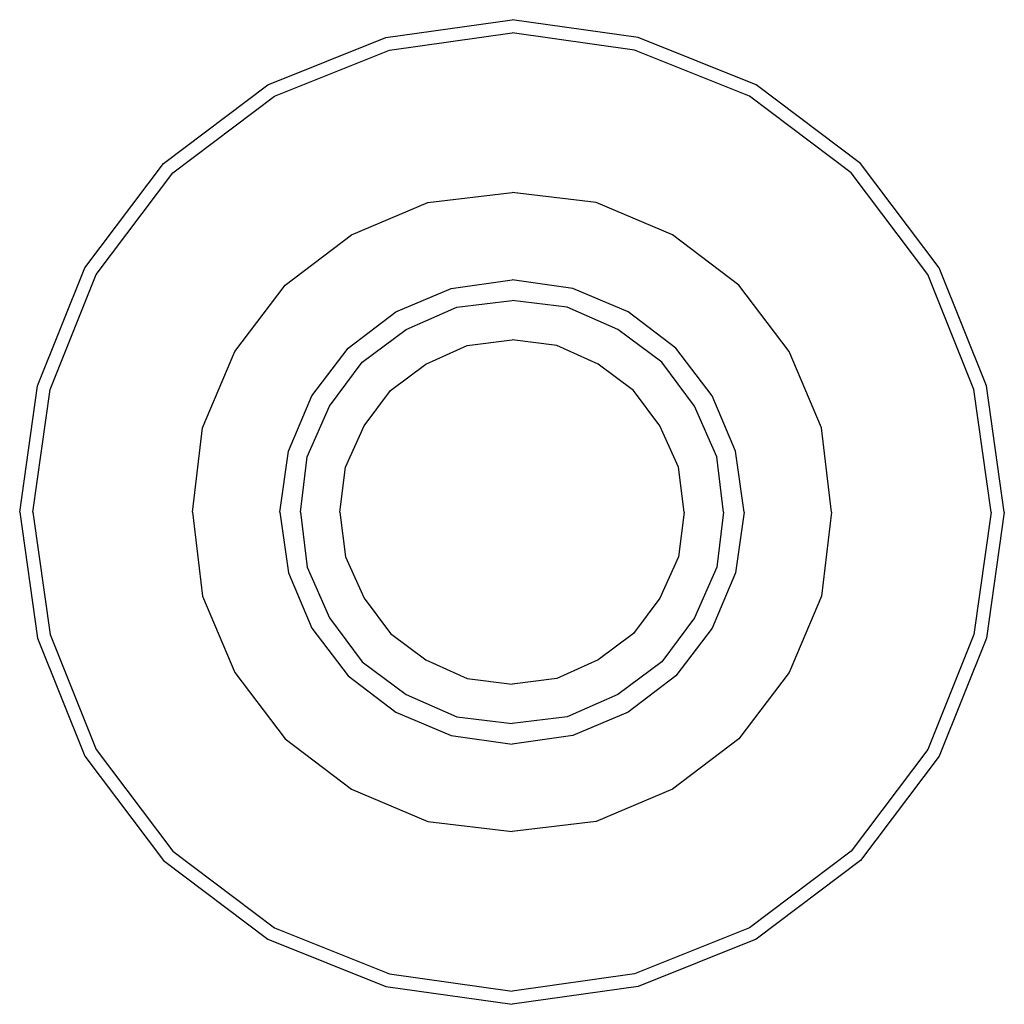
# Model space of a CAD drawing. Extents: x 0 to 74, y 0 to 74.
import ezdxf

# ---------------------------------------------------------------- set-up
doc = ezdxf.new("R2010")
doc.units = 0
doc.header["$MEASUREMENT"] = 0

msp = doc.modelspace()

# ---------------------------------------------------------------- linework, layer by layer
for p, q in [((27.528, 72.668), (37, 74)), ((27.528, 72.668), (37, 74)), ((27.528, 72.668), (37, 74)), ((27.528, 72.668), (37, 74)), ((27.528, 72.668), (37, 74)), ((27.528, 72.668), (37, 74)), ((27.528, 72.668), (37, 74)), ((46.472, 72.668), (37, 74)), ((46.472, 72.668), (37, 74)), ((46.472, 72.668), (37, 74)), ((46.472, 72.668), (37, 74)), ((46.472, 72.668), (37, 74)), ((46.472, 72.668), (37, 74)), ((46.472, 72.668), (37, 74)), ((18.648, 69.116), (27.528, 72.668)), ((18.648, 69.116), (27.528, 72.668)), ((18.648, 69.116), (27.528, 72.668)), ((18.648, 69.116), (27.528, 72.668)), ((18.648, 69.116), (27.528, 72.668)), ((27.784, 71.704), (37, 73)), ((27.784, 71.704), (37, 73)), ((46.216, 71.704), (37, 73)), ((46.216, 71.704), (37, 73)), ((55.352, 69.116), (46.472, 72.668)), ((55.352, 69.116), (46.472, 72.668)), ((55.352, 69.116), (46.472, 72.668)), ((55.352, 69.116), (46.472, 72.668)), ((55.352, 69.116), (46.472, 72.668)), ((19.144, 68.248), (27.784, 71.704)), ((54.856, 68.248), (46.216, 71.704)), ((10.804, 63.196), (18.648, 69.116)), ((10.804, 63.196), (18.648, 69.116)), ((63.196, 63.196), (55.352, 69.116)), ((63.196, 63.196), (55.352, 69.116)), ((11.512, 62.488), (19.144, 68.248)), ((62.488, 62.488), (54.856, 68.248)), ((4.884, 55.352), (10.804, 63.196)), ((69.116, 55.352), (63.196, 63.196)), ((5.752, 54.856), (11.512, 62.488)), ((68.248, 54.856), (62.488, 62.488)), ((30.665, 60.269), (37, 61)), ((43.335, 60.269), (37, 61)), ((24.9391, 57.8325), (30.665, 60.269)), ((49.0609, 57.8325), (43.335, 60.269)), ((19.9442, 54.0558), (24.9391, 57.8325)), ((54.0558, 54.0558), (49.0609, 57.8325)), ((1.332, 46.472), (4.884, 55.352)), ((2.296, 46.216), (5.752, 54.856)), ((71.704, 46.216), (68.248, 54.856)), ((72.668, 46.472), (69.116, 55.352)), ((16.1675, 49.0609), (19.9442, 54.0558)), ((32.4297, 53.8047), (37, 54.4375)), ((41.5703, 53.8047), (37, 54.4375)), ((57.8325, 49.0609), (54.0558, 54.0558)), ((28.2813, 52.0469), (32.4297, 53.8047)), ((45.7187, 52.0469), (41.5703, 53.8047)), ((32.8516, 52.3984), (37, 52.8906)), ((41.1484, 52.3984), (37, 52.8906)), ((24.6953, 49.3047), (28.2813, 52.0469)), ((29.0547, 50.7109), (32.8516, 52.3984)), ((44.9453, 50.7109), (41.1484, 52.3984)), ((49.3047, 49.3047), (45.7187, 52.0469)), ((25.75, 48.25), (29.0547, 50.7109)), ((48.25, 48.25), (44.9453, 50.7109)), ((33.625, 49.5156), (37, 49.9375)), ((40.375, 49.5156), (37, 49.9375)), ((13.731, 43.335), (16.1675, 49.0609)), ((21.9531, 45.7187), (24.6953, 49.3047)), ((30.5313, 48.1094), (33.625, 49.5156)), ((43.4687, 48.1094), (40.375, 49.5156)), ((52.0469, 45.7187), (49.3047, 49.3047)), ((60.269, 43.335), (57.8325, 49.0609)), ((23.2891, 44.9453), (25.75, 48.25)), ((27.8594, 46.1406), (30.5313, 48.1094)), ((46.1406, 46.1406), (43.4687, 48.1094)), ((50.7109, 44.9453), (48.25, 48.25)), ((0, 37), (1.332, 46.472)), ((1, 37), (2.296, 46.216)), ((25.8906, 43.4687), (27.8594, 46.1406)), ((48.1094, 43.4687), (46.1406, 46.1406)), ((73, 37), (71.704, 46.216)), ((74, 37), (72.668, 46.472)), ((20.1953, 41.5703), (21.9531, 45.7187)), ((53.8047, 41.5703), (52.0469, 45.7187)), ((21.6016, 41.1484), (23.2891, 44.9453)), ((52.3984, 41.1484), (50.7109, 44.9453)), ((13, 37), (13.731, 43.335)), ((24.4844, 40.375), (25.8906, 43.4687)), ((49.5156, 40.375), (48.1094, 43.4687)), ((61, 37), (60.269, 43.335)), ((19.5625, 37), (20.1953, 41.5703)), ((54.4375, 37), (53.8047, 41.5703)), ((21.1094, 37), (21.6016, 41.1484)), ((52.8906, 37), (52.3984, 41.1484)), ((24.0625, 37), (24.4844, 40.375)), ((49.9375, 37), (49.5156, 40.375)), ((0, 37), (1.332, 27.528)), ((1, 37), (2.296, 27.784)), ((13, 37), (13.731, 30.665)), ((19.5625, 37), (20.1953, 32.4297)), ((21.1094, 37), (21.6016, 32.8516)), ((24.0625, 37), (24.4844, 33.625)), ((49.9375, 37), (49.5156, 33.625)), ((52.8906, 37), (52.3984, 32.8516)), ((54.4375, 37), (53.8047, 32.4297)), ((61, 37), (60.269, 30.665)), ((73, 37), (71.704, 27.784)), ((74, 37), (72.668, 27.528)), ((24.4844, 33.625), (25.8906, 30.5313)), ((49.5156, 33.625), (48.1094, 30.5313)), ((21.6016, 32.8516), (23.2891, 29.0547)), ((52.3984, 32.8516), (50.7109, 29.0547)), ((20.1953, 32.4297), (21.9531, 28.2813)), ((53.8047, 32.4297), (52.0469, 28.2813)), ((13.731, 30.665), (16.1675, 24.9391)), ((25.8906, 30.5313), (27.8594, 27.8594)), ((48.1094, 30.5313), (46.1406, 27.8594)), ((60.269, 30.665), (57.8325, 24.9391)), ((23.2891, 29.0547), (25.75, 25.75)), ((50.7109, 29.0547), (48.25, 25.75)), ((21.9531, 28.2813), (24.6953, 24.6953)), ((52.0469, 28.2813), (49.3047, 24.6953)), ((1.332, 27.528), (4.884, 18.648)), ((2.296, 27.784), (5.752, 19.144)), ((27.8594, 27.8594), (30.5313, 25.8906)), ((46.1406, 27.8594), (43.4687, 25.8906)), ((71.704, 27.784), (68.248, 19.144)), ((72.668, 27.528), (69.116, 18.648)), ((25.75, 25.75), (29.0547, 23.2891)), ((30.5313, 25.8906), (33.625, 24.4844)), ((43.4687, 25.8906), (40.375, 24.4844)), ((48.25, 25.75), (44.9453, 23.2891)), ((16.1675, 24.9391), (19.9442, 19.9442)), ((24.6953, 24.6953), (28.2813, 21.9531)), ((33.625, 24.4844), (37, 24.0625)), ((40.375, 24.4844), (37, 24.0625)), ((49.3047, 24.6953), (45.7187, 21.9531)), ((57.8325, 24.9391), (54.0558, 19.9442)), ((29.0547, 23.2891), (32.8516, 21.6016)), ((44.9453, 23.2891), (41.1484, 21.6016)), ((28.2813, 21.9531), (32.4297, 20.1953)), ((32.8516, 21.6016), (37, 21.1094)), ((41.1484, 21.6016), (37, 21.1094)), ((45.7187, 21.9531), (41.5703, 20.1953)), ((32.4297, 20.1953), (37, 19.5625)), ((41.5703, 20.1953), (37, 19.5625)), ((19.9442, 19.9442), (24.9391, 16.1675)), ((54.0558, 19.9442), (49.0609, 16.1675)), ((4.884, 18.648), (10.804, 10.804)), ((5.752, 19.144), (11.512, 11.512)), ((68.248, 19.144), (62.488, 11.512)), ((69.116, 18.648), (63.196, 10.804)), ((24.9391, 16.1675), (30.665, 13.731)), ((49.0609, 16.1675), (43.335, 13.731)), ((30.665, 13.731), (37, 13)), ((43.335, 13.731), (37, 13)), ((11.512, 11.512), (19.144, 5.752)), ((62.488, 11.512), (54.856, 5.752)), ((10.804, 10.804), (18.648, 4.884)), ((10.804, 10.804), (18.648, 4.884)), ((63.196, 10.804), (55.352, 4.884)), ((63.196, 10.804), (55.352, 4.884)), ((19.144, 5.752), (27.784, 2.296)), ((54.856, 5.752), (46.216, 2.296)), ((18.648, 4.884), (27.528, 1.332)), ((18.648, 4.884), (27.528, 1.332)), ((18.648, 4.884), (27.528, 1.332)), ((18.648, 4.884), (27.528, 1.332)), ((18.648, 4.884), (27.528, 1.332)), ((55.352, 4.884), (46.472, 1.332)), ((55.352, 4.884), (46.472, 1.332)), ((55.352, 4.884), (46.472, 1.332)), ((55.352, 4.884), (46.472, 1.332)), ((55.352, 4.884), (46.472, 1.332)), ((27.784, 2.296), (37, 1)), ((27.784, 2.296), (37, 1)), ((46.216, 2.296), (37, 1)), ((46.216, 2.296), (37, 1)), ((27.528, 1.332), (37, 0)), ((27.528, 1.332), (37, 0)), ((27.528, 1.332), (37, 0)), ((27.528, 1.332), (37, 0)), ((27.528, 1.332), (37, 0)), ((27.528, 1.332), (37, 0)), ((27.528, 1.332), (37, 0)), ((46.472, 1.332), (37, 0)), ((46.472, 1.332), (37, 0)), ((46.472, 1.332), (37, 0)), ((46.472, 1.332), (37, 0)), ((46.472, 1.332), (37, 0)), ((46.472, 1.332), (37, 0)), ((46.472, 1.332), (37, 0))]:
    msp.add_line(p, q)

doc.saveas('drawing.dxf')
